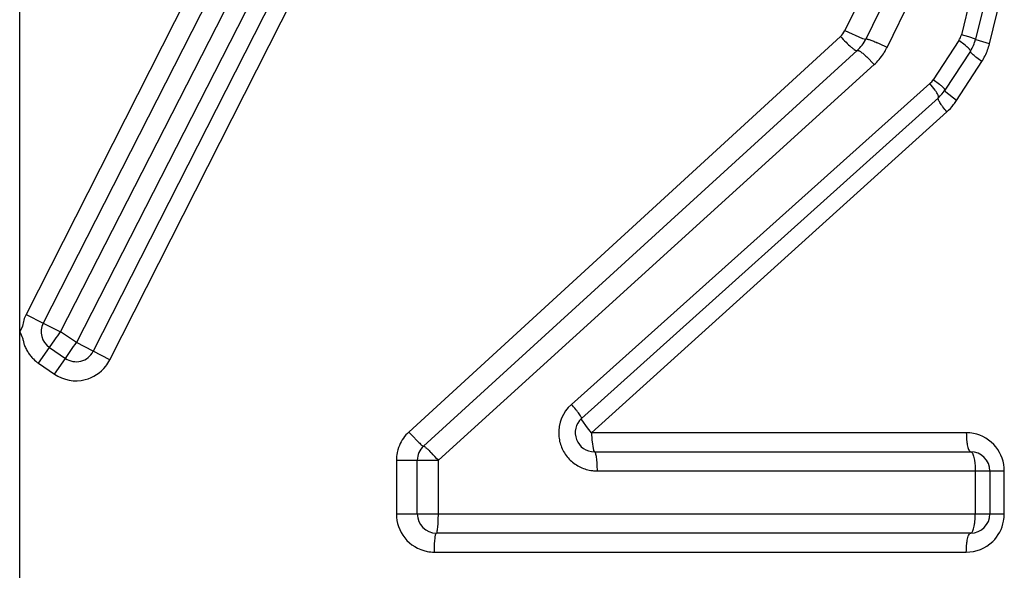
# Model space of a CAD drawing. Units: inches. Extents: x 0 to 34, y 0 to 22.
# Drawn here: x 5.3 to 5.6, y 11.9 to 12 of the extents above; entities that cross this region are included whole.
import ezdxf

# ---------------------------------------------------------------- set-up
doc = ezdxf.new("R2010")
doc.units = ezdxf.units.IN
doc.header["$LTSCALE"] = 1.87
doc.header["$MEASUREMENT"] = 0
doc.linetypes.add('CENTER', pattern=[0.6, 0.375, -0.075, 0.075, -0.075])
doc.layers.add('03_ALL_AXES', color=7, linetype='CONTINUOUS')
doc.layers.add('DEFAULT_1', color=7, linetype='CENTER')

msp = doc.modelspace()

# ---------------------------------------------------------------- linework, layer by layer
at = {"layer": '03_ALL_AXES', "color": 9, "linetype": 'Continuous'}
for p, q in [((5.3579544926, 12.0231036157), (5.3085958387, 11.9257041206)), ((5.317564883999999, 11.9211667537), (5.3673892062, 12.0185662488)), ((5.3715757847, 12.0157290666), (5.3217514599, 11.9183295772)), ((5.5294974879, 12.0132467423), (5.523050291100001, 12.0000156156)), ((5.557082050599999, 12.0131460534), (5.553591925399999, 11.9989549448)), ((5.3304819325, 11.9137922099), (5.3798405889, 12.0111916993)), ((5.5609536368, 11.9965772141), (5.5644111425, 12.0107683228)), ((5.534112928, 11.9956184738), (5.5406209502, 12.0088496006)), ((5.523050291100001, 12.0000156156), (5.5277066181, 11.9979556129)), ((5.521933842899999, 11.9985195715), (5.408840709400001, 11.8949064029)), ((5.5277066181, 11.9979556129), (5.528565412100001, 11.9978170447)), ((5.5529190927, 11.9974107047), (5.5462035966, 11.9871709475)), ((5.5545927036, 11.9961761294), (5.5529190927, 11.9974107047)), ((5.5555255518, 11.9984259463), (5.553591925399999, 11.9989549448)), ((5.557301102, 11.9977660795), (5.5555255518, 11.9984259463)), ((5.557441782300001, 11.9976551729), (5.557301102, 11.9977660795)), ((5.5609536368, 11.9965772141), (5.557441782300001, 11.9976551729)), ((5.5288091249, 11.9931456228), (5.5307319846, 11.9911303416)), ((5.5523012721, 11.9817047367), (5.5589540038, 11.9919444938)), ((5.4165718874, 11.887517173), (5.5307319846, 11.9911303416)), ((5.5478895025, 11.9859332124), (5.5462035966, 11.9871709475)), ((5.5453549487, 11.9861852224), (5.4514265027, 11.9021621691)), ((5.5466993375, 11.9844688239), (5.5453549487, 11.9861852224)), ((5.5495526726, 11.98391575), (5.5492774342, 11.9844378421)), ((5.5523012721, 11.9817047367), (5.5495526726, 11.98391575)), ((5.456728552, 11.894724508), (5.5497791235, 11.9787475612)), ((5.3085958387, 11.9257041206), (5.3130595781, 11.9234354372)), ((5.3076254748, 11.922670305), (5.3068951002, 11.921180547)), ((5.3130595782, 11.9234354373), (5.317564883999999, 11.9211667537)), ((5.3217514599, 11.9183295772), (5.317564883999999, 11.9211667537)), ((5.3118637995, 11.9129007609), (5.3147013025, 11.9170337573)), ((5.3147013024, 11.9170337573), (5.316133693899999, 11.9190745162)), ((5.3261380395, 11.9160608935), (5.3217514599, 11.9183295772)), ((5.3188684069, 11.9141965801), (5.3203082558, 11.9162236313)), ((5.3304819325, 11.9137922099), (5.3261380395, 11.9160608936)), ((5.3118637995, 11.9129007609), (5.3160112468, 11.9100635844)), ((5.3160112468, 11.9100635844), (5.318868406, 11.9141965808)), ((5.4541698428, 11.8980837989), (5.4540964469, 11.8984433237)), ((5.455615589, 11.8960400382), (5.4541698428, 11.8980837989)), ((5.456728552, 11.894724508), (5.455615589, 11.8960400382)), ((5.554886472100001, 11.894724508), (5.456728552, 11.894724508)), ((5.456728552, 11.894724508), (5.4567801773, 11.8928529084)), ((5.4567801773, 11.8928529084), (5.45718002, 11.8900679611)), ((5.45718002, 11.8900679611), (5.4574386631, 11.889724508)), ((5.405593995599999, 11.887517173), (5.405593995599999, 11.8734479118)), ((5.405593995599999, 11.887517173), (5.4165718874, 11.887517173)), ((5.4165718874, 11.8734479118), (5.4165718874, 11.887517173)), ((5.458142137699999, 11.884724508), (5.5648393023, 11.884724508)), ((5.557226117000001, 11.884724508), (5.557226117000001, 11.8734479118)), ((5.5648393023, 11.8734479118), (5.5648393023, 11.884724508)), ((5.405593995599999, 11.8734479118), (5.5648393023, 11.8734479118)), ((5.415546825800001, 11.8634479118), (5.554886472100001, 11.8634479118))]:
    msp.add_line(p, q, dxfattribs=at)
at = {"layer": '03_ALL_AXES', "color": 7, "linetype": 'Continuous'}
for p, q in [((5.3626521592, 12.0208349323), (5.3130595781, 11.9234354372)), ((5.375730623200001, 12.0134603829), (5.3261380395, 11.9160608936)), ((5.5350431644, 12.0110481714), (5.528565412100001, 11.9978170447)), ((5.560774994, 12.0119571881), (5.557301102, 11.9977660795)), ((5.5263219333, 11.9948249565), (5.412692813400001, 11.8912117879)), ((5.5559616954, 11.9946775993), (5.5492774342, 11.9844378421)), ((5.547588032899999, 11.9824663918), (5.4540964634, 11.8984433385)), ((5.3147013025, 11.9170337573), (5.3188684059, 11.9141965808)), ((5.4574386631, 11.889724508), (5.5560617867, 11.889724508)), ((5.411061762899999, 11.8734479118), (5.411061762899999, 11.887517173)), ((5.5610617867, 11.884724508), (5.5610617867, 11.8734479118)), ((5.5560617867, 11.8684479118), (5.416061762899999, 11.8684479118))]:
    msp.add_line(p, q, dxfattribs=at)
at = {"layer": '03_ALL_AXES', "color": 9, "linetype": 'Continuous'}
for centre, radius, start, end in [((5.51855482, 12.0022058305), 0.0050006301, 312.5100423843, 334.0244348323), ((5.548714975399999, 12.0001611568), 0.0050239017, 326.8061561582001, 346.1078720777001), ((5.510962378099999, 11.9504818335), 0.0507273522, 62.84674549090001, 66.0992063666), ((5.520650754400001, 12.0022421735), 0.0150034779, 326.5698372097, 330.5499429626), ((5.520675135299999, 12.0022287537), 0.0149756493, 330.5487895896, 333.8066386320999), ((5.546350230700001, 12.0001319963), 0.0150296471, 326.9919544114, 339.8446158121), ((5.5463136349, 12.0001448723), 0.0150684385, 339.8466013834, 346.3043946344999), ((5.520616020399999, 12.0022746505), 0.0150508589, 312.2308009205, 319.3974121609), ((5.520644430700001, 12.0022482115), 0.015012082, 319.4034575928, 326.5639018268), ((5.5420011922, 11.9899307764), 0.0050276096, 311.8411591012, 326.706046837), ((5.5397165774, 11.9898812497), 0.0150076616, 322.1724937833, 326.9874591434), ((5.539723785, 11.9898787178), 0.015000416, 312.0931039342, 322.1632485655), ((4.8828068975, 12.2170262965), 0.5258777196, 325.4879209709, 325.7641063163), ((5.0095995846, 12.1306996735), 0.3775445021, 325.3834499126, 325.770892513), ((5.317525151, 11.9211669779), 0.0100190441, 225.3887633545, 235.5936083113), ((5.321598771000001, 11.918276059), 0.0099486803, 284.2246850748, 321.9321201415), ((5.3215299776, 11.9183317378), 0.0100371714, 321.9240301156, 333.1104769208999), ((5.3216123782, 11.9182437486), 0.009914018299999999, 235.5997322615, 284.1943405895), ((5.458073045, 11.8947209825), 0.0099773635, 131.7715471802, 183.6251969739), ((5.4155971435, 11.8875348417), 0.0099994658, 132.5069402424, 157.1700134583), ((5.554883605, 11.8847878783), 0.0099366301, 79.0920536119, 89.9834675906), ((5.554875063099999, 11.8847813555), 0.009944654, 38.6898152947, 79.05084069209998), ((5.4156684299, 11.8875084927), 0.0100753915, 157.1892009207, 171.7707462836), ((5.415657486000001, 11.8875159788), 0.0100634905, 171.8040106443, 179.9932009687), ((5.3721260666, 11.8475091365), 0.059800284, 41.9920536097, 44.53251003970001), ((5.554809228099999, 11.884726911), 0.0100300746, 359.9862729451001, 38.6974838512), ((5.458142548500001, 11.8948279671), 0.01010332, 258.4399788823, 263.1565179022), ((5.458144053, 11.8948335729), 0.0101090651, 263.1518379155, 269.9891447826), ((5.4156241247, 11.8734454971), 0.0100301294, 179.9862067347, 218.4374691254), ((5.5547648785, 11.8734505156), 0.0100744242, 349.3996079686, 359.9851916537), ((5.5548240836, 11.8734388362), 0.0100140809, 314.076538044, 349.4029767819), ((5.4155584929, 11.8733915219), 0.0099451668, 218.4289574648, 258.8640120838), ((5.5548828383, 11.8733759257), 0.0099280146, 270.0209710919, 314.0854928668001), ((5.4155498895, 11.8733860647), 0.0099381534, 258.906602243, 269.9823366791)]:
    msp.add_arc(centre, radius, start, end, dxfattribs=at)
at = {"layer": '03_ALL_AXES', "color": 7, "linetype": 'Continuous'}
for centre, radius, start, end in [((5.5195840344, 12.0022141864), 0.01, 312.3602485857, 333.9143543659001), ((5.5475878946, 12.0001438101), 0.01, 326.8644873693, 346.2448580199), ((5.5409036334, 11.989904053), 0.01, 311.9467731859, 326.8644873693), ((5.3175152571, 11.9211667537), 0.005, 153.0163199474, 235.7509701706), ((5.3216823606, 11.9183295772), 0.005, 235.7509701706, 333.0163173514001), ((5.4574386631, 11.894724508), 0.005, 131.9467731859, 270), ((5.416061762899999, 11.887517173), 0.005, 132.3602485856, 180), ((5.5560617867, 11.884724508), 0.005, 0, 90), ((5.416061762899999, 11.8734479118), 0.005, 180, 270), ((5.5560617867, 11.8734479118), 0.005, 270, 360)]:
    msp.add_arc(centre, radius, start, end, dxfattribs=at)
at = {"layer": '03_ALL_AXES', "color": 9, "linetype": 'Continuous'}
for points, knots in [([(5.521933842899999, 11.9985195715), (5.522396796000001, 11.9979898588), (5.523302419099999, 11.9970202828), (5.5244431603, 11.995938421), (5.525266476900001, 11.9952791374), (5.525679052, 11.994997027), (5.5259589177, 11.9948560147), (5.5261295902, 11.9947922261), (5.5262733695, 11.9947806733), (5.5263219333, 11.9948249565)], [0, 0, 0, 0, 0.3615407422999999, 0.681380057, 0.8071101542, 0.9028377334000001, 0.9385760243000001, 0.9662243651000001, 1, 1, 1, 1]), ([(5.528565412100001, 11.9978170447), (5.528578283300001, 11.9978433348), (5.528681230599999, 11.9978658546), (5.5288479406, 11.997842209), (5.5291165618, 11.9977837063), (5.529630399, 11.9976256217), (5.5304452523, 11.997319684), (5.5311321247, 11.9970282867), (5.531514780499999, 11.9968592312)], [0, 0, 0, 0, 0.0279910819, 0.0837072731, 0.16994474, 0.2860548887, 0.5999664143, 1, 1, 1, 1]), ([(5.5263219333, 11.9948249565), (5.5263517586, 11.9948521528), (5.5264636103, 11.9948727918), (5.5266477513, 11.9948165897), (5.526892174099999, 11.9946996104), (5.5273340173, 11.9944198824), (5.5279888569, 11.9939020822), (5.5285190901, 11.9934217621), (5.5288091249, 11.9931456228)], [0, 0, 0, 0, 0.0393616894, 0.1000349989, 0.1875395698, 0.3025059192, 0.6094702586, 1, 1, 1, 1]), ([(5.5559616954, 11.9946775993), (5.5559973836, 11.9947322708), (5.5559345289, 11.9948770072), (5.5558256936, 11.9950331706), (5.555595274600001, 11.9953025821), (5.5551847292, 11.9956884405), (5.554809077000001, 11.9960029178), (5.5545927036, 11.9961761294)], [0, 0, 0, 0, 0.09452773029999999, 0.1798778222, 0.2927594308, 0.5987114411, 1, 1, 1, 1]), ([(5.5589540038, 11.9919444938), (5.5585190726, 11.9922455938), (5.5577411917, 11.9928108213), (5.5568663567, 11.9935199159), (5.5563467384, 11.9940179248), (5.5561251372, 11.9942656288), (5.5560100098, 11.99443701), (5.555953583200001, 11.9945459962), (5.5559371043, 11.9946399276), (5.5559616954, 11.9946775993)], [0, 0, 0, 0, 0.3849233668, 0.699478334, 0.8185544804000001, 0.9080653156, 0.9413819023000001, 0.9672642718000001, 1, 1, 1, 1]), ([(5.547588032899999, 11.9824663918), (5.5476476869, 11.9825200042), (5.5476510539, 11.9826961216), (5.5475929465, 11.982910827), (5.5474528056, 11.9832659376), (5.547156778300001, 11.9837933552), (5.5468686286, 11.9842282806), (5.5466993375, 11.9844688239)], [0, 0, 0, 0, 0.1067277011, 0.1940712605, 0.3070501426, 0.608588245, 1, 1, 1, 1]), ([(5.5492774342, 11.9844378421), (5.549312773400001, 11.984491979), (5.549246369600001, 11.9846357088), (5.5491364636, 11.9847901539), (5.5489021722, 11.9850590768), (5.5484871813, 11.9854446915), (5.548107842799999, 11.9857596449), (5.5478895025, 11.9859332124)], [0, 0, 0, 0, 0.09320793880000001, 0.1784148921, 0.2913626539, 0.5978699994, 1, 1, 1, 1]), ([(5.5497791235, 11.9787475612), (5.5494191253, 11.9791705467), (5.5489169372, 11.9797964065), (5.5483284743, 11.9806240128), (5.547985707200001, 11.9811600004), (5.547733435900001, 11.9816196991), (5.5475905404, 11.9819526385), (5.5475356625, 11.98217376), (5.5475196225, 11.9823198305), (5.5475455913, 11.9824282486), (5.547588032899999, 11.9824663918)], [0, 0, 0, 0, 0.3766845838, 0.5436011019, 0.6885141461, 0.8078947733, 0.8989007764, 0.933551493, 0.9613014695000001, 1, 1, 1, 1]), ([(5.3085958387, 11.9257041206), (5.3083550998, 11.9252289895), (5.3079066257, 11.9242488807), (5.3077850203, 11.9231783906), (5.3076254748, 11.922670305)], [0, 0, 0, 0, 0.5000436751, 1, 1, 1, 1]), ([(5.3068951002, 11.921180547), (5.3071609396, 11.920646119), (5.307564655899999, 11.9198395213), (5.3078610923, 11.9186812617), (5.3079969235, 11.9181001591), (5.3080876889, 11.9178160142)], [0, 0, 0, 0, 0.5002132116, 0.7500258381999999, 1, 1, 1, 1]), ([(5.3080876889, 11.9178160142), (5.3082021307, 11.9174577494), (5.3085027659, 11.9167637993), (5.309058915500001, 11.9157802115), (5.3097136501, 11.9148573092), (5.3102208407, 11.9142988518), (5.3104888496, 11.9140345374)], [0, 0, 0, 0, 0.249867766, 0.5001491927, 0.7499200425, 1, 1, 1, 1]), ([(5.4540964616, 11.898443337), (5.454127719500001, 11.8984714266), (5.4540998851, 11.8986323934), (5.453987412899999, 11.8988568426), (5.453769127999999, 11.8992249642), (5.453452788300001, 11.8996776626), (5.4530445372, 11.900223342), (5.4523705728, 11.9010695759), (5.4518168573, 11.9017198299), (5.4514265027, 11.9021621691)], [0, 0, 0, 0, 0.027264592, 0.0853340683, 0.176173047, 0.2977900494, 0.446270791, 0.6172556854, 1, 1, 1, 1]), ([(5.408840709400001, 11.8949064029), (5.4090673333, 11.8946555294), (5.4095198885, 11.8941621268), (5.4101909389, 11.8934510812), (5.410826638300001, 11.8927986345), (5.411398006000001, 11.8922346419), (5.4118826837, 11.8917810197), (5.412255213, 11.8914572456), (5.412503319, 11.8912747008), (5.4126300729, 11.8912070728), (5.4126817481, 11.891201698), (5.412692813400001, 11.8912117879)], [0, 0, 0, 0, 0.1889480015, 0.374164916, 0.546434079, 0.6979487419, 0.8230902039, 0.9166534856999999, 0.9754885361, 0.9916306837000001, 1, 1, 1, 1]), ([(5.448115646000001, 11.8940901197), (5.4481850429, 11.8930030758), (5.448687719600001, 11.890838422), (5.450442906, 11.8880262284), (5.4529966288, 11.8859290635), (5.4550600265, 11.8851460495), (5.4561179002, 11.8849295898)], [0, 0, 0, 0, 0.2510988833, 0.5015069222999999, 0.7510828829, 1, 1, 1, 1]), ([(5.554886472100001, 11.894724508), (5.554886472100001, 11.8940868315), (5.554927463899999, 11.8931567791), (5.5550703337, 11.8919785895), (5.5552119628, 11.8912271323), (5.555380734, 11.8906078274), (5.5555776108, 11.8901420535), (5.555783977000001, 11.8898305169), (5.5559791546, 11.889724508), (5.5560617867, 11.889724508)], [0, 0, 0, 0, 0.3597596284, 0.5241617223, 0.6692577174000001, 0.7908480828, 0.8856421903, 0.9533812514, 1, 1, 1, 1]), ([(5.412692813400001, 11.8912117879), (5.4127099189, 11.8912273856), (5.4127965766, 11.8912041377), (5.412914482300001, 11.8911307705), (5.413107762999999, 11.8909919882), (5.413347346699999, 11.8907923037), (5.413641119299999, 11.8905314389), (5.4141207975, 11.8900822883), (5.414494599, 11.8897118363), (5.4147548566, 11.8894479042)], [0, 0, 0, 0, 0.0253663555, 0.0793987213, 0.1643363006, 0.2795495795, 0.423638268, 0.5938320158, 1, 1, 1, 1]), ([(5.4574386631, 11.889724508), (5.4574945089, 11.889724508), (5.4575785616, 11.8896357429), (5.4576497836, 11.8894981615), (5.457746054199999, 11.8892492394), (5.4578464884, 11.8888334727), (5.457995259, 11.8879312096), (5.458109987799999, 11.8865431406), (5.458142137699999, 11.8853617348), (5.458142137699999, 11.884724508)], [0, 0, 0, 0, 0.0326377491, 0.0593221725, 0.09387522779999999, 0.1867732299, 0.3096243892, 0.6275879449, 1, 1, 1, 1]), ([(5.5560617867, 11.889724508), (5.5561437375, 11.889724508), (5.5563375193, 11.8896181933), (5.5565414814, 11.8893069575), (5.5567363843, 11.8888413742), (5.5569035613, 11.8882221783), (5.557043939700001, 11.8874706838), (5.5571854828, 11.8862923335), (5.557226117000001, 11.8853622301), (5.557226117000001, 11.884724508)], [0, 0, 0, 0, 0.0462761569, 0.1137959062, 0.2085175708, 0.3301317252, 0.4753251019, 0.6398896453, 1, 1, 1, 1]), ([(5.4160617628, 11.8684479118), (5.416107913099999, 11.8684479118), (5.4162007392, 11.8686055114), (5.416271580499999, 11.8688740358), (5.416360239199999, 11.869344096), (5.41643037, 11.869953793), (5.4164924657, 11.8707051329), (5.4165540585, 11.8718832649), (5.4165718874, 11.872810691), (5.4165718874, 11.8734479118)], [0, 0, 0, 0, 0.027281384, 0.0863252359, 0.1788006187, 0.3022176111, 0.4520499209, 0.62331184, 1, 1, 1, 1]), ([(5.5560617867, 11.8684479118), (5.556143737899999, 11.8684479118), (5.5563375204, 11.8685542299), (5.5565414824, 11.8688654679), (5.5567363878, 11.869331054), (5.556903563500001, 11.8699502524), (5.5570439411, 11.8707017462), (5.557185484600001, 11.8718800925), (5.557226117000001, 11.8728101919), (5.557226117000001, 11.8734479118)], [0, 0, 0, 0, 0.0462764057, 0.1137968733, 0.2085190864, 0.330133882, 0.4753273232, 0.639890823, 1, 1, 1, 1]), ([(5.415546825800001, 11.8634479118), (5.415546825800001, 11.864085022), (5.4155647963, 11.8650122125), (5.415626957100001, 11.8661900607), (5.4156895696, 11.8669412085), (5.415760315499999, 11.8675509968), (5.4158499178, 11.8680211136), (5.415921568200001, 11.8682903258), (5.416015313300001, 11.8684479118), (5.416061762899999, 11.8684479118)], [0, 0, 0, 0, 0.3765328313, 0.5476804600999999, 0.6974580569, 0.8208648306999999, 0.9133686943000001, 0.9725482773, 1, 1, 1, 1]), ([(5.554886472100001, 11.8634479118), (5.554886472100001, 11.8640855883), (5.5549274638, 11.8650156406), (5.5550703337, 11.8661938303), (5.5552119628, 11.8669452875), (5.555380734, 11.8675645924), (5.5555776108, 11.8680303663), (5.555783977000001, 11.8683419029), (5.5559791546, 11.8684479118), (5.5560617867, 11.8684479118)], [0, 0, 0, 0, 0.3597596342, 0.5241617336, 0.6692577273, 0.7908480881000001, 0.8856421923000001, 0.9533812503, 1, 1, 1, 1])]:
    msp.add_open_spline(points, degree=3, knots=knots, dxfattribs=at)
at = {"layer": 'DEFAULT_1', "color": 7, "linetype": 'CENTER'}
msp.add_line((5.3068951002, 8.4216947757), (5.3068951002, 12.6205851511), dxfattribs=at)

doc.saveas('drawing.dxf')
